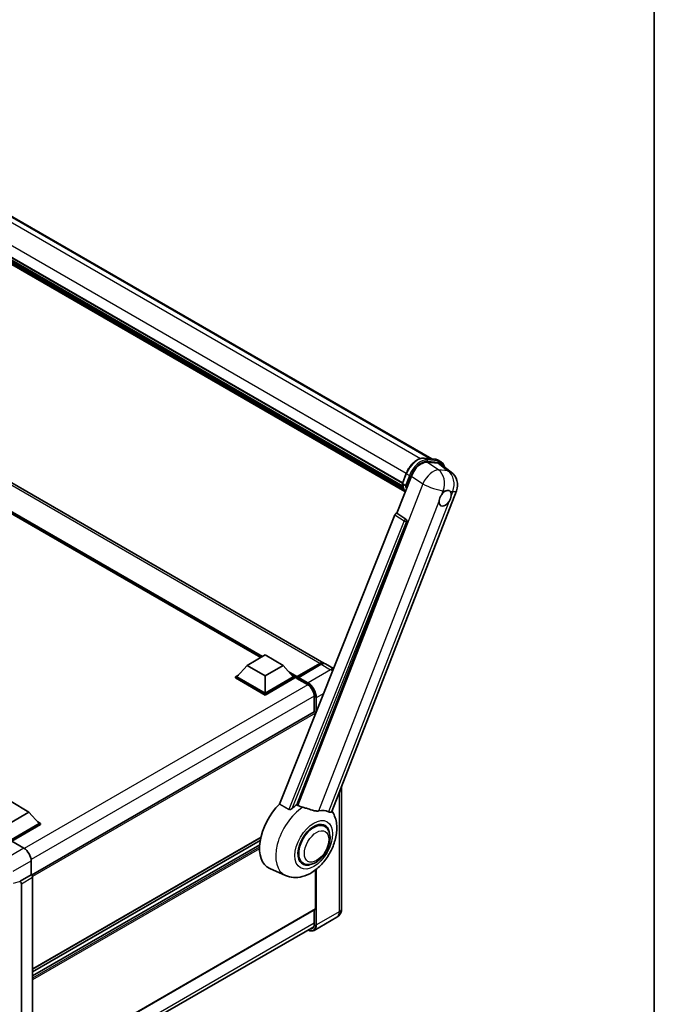
# Model space of a CAD drawing. Units: millimetres. Extents: x -1 to 11604, y 2 to 1688.
# Drawn here: x 2004 to 2345, y 293 to 822 of the extents above; entities that cross this region are included whole.
import ezdxf

# ---------------------------------------------------------------- set-up
doc = ezdxf.new("R2010")
doc.units = ezdxf.units.MM
for name, color, linetype, lineweight in [('Border (ISO)', 7, 'Continuous', 35), ('Visible (ISO)', 7, 'Continuous', 35), ('Visible Narrow (ISO)', 7, 'Continuous', 25)]:
    doc.layers.add(name, color=color, linetype=linetype, lineweight=lineweight)

# ---------------------------------------------------------------- blocks, each defined once
blk = doc.blocks.new('図面枠 tk図枠')
at = {"layer": 'Border (ISO)'}
blk.add_line((405.5, 289), (405.5, 8), dxfattribs=at)

msp = doc.modelspace()

# ---------------------------------------------------------------- linework, layer by layer
at = {"layer": 'Visible (ISO)'}
for p, q in [((1942.981, 748.8336), (2225.6447, 585.6377)), ((1925.4395, 736.7046), (2209.8105, 572.5229)), ((1925.5097, 736.9166), (2209.8906, 572.7292)), ((1925.997, 734.6239), (2210.1618, 570.5613)), ((1926.017, 735.0264), (2210.0365, 571.0477)), ((1926.77, 733.3412), (2210.5105, 569.5236)), ((1926.9074, 732.8952), (2210.7187, 569.0367)), ((1927.9678, 731.9892), (2210.9205, 568.6264)), ((1928.1429, 731.5711), (2211.186, 568.1561)), ((2167.667, 475.9586), (1903.0805, 628.7177)), ((2133.7756, 478.946), (1905.6041, 610.6808)), ((2221.3459, 586.0216), (2227.3583, 585.4846)), ((2223.0127, 583.8697), (2229.0657, 583.3291)), ((2228.9404, 584.9945), (2230.4832, 584.1038)), ((2230.6752, 582.7125), (2236.0327, 578.5546)), ((2209.7975, 572.4894), (2211.8321, 577.7332)), ((2206.8892, 556.5113), (2214.6148, 576.4229)), ((2209.9451, 572.2526), (2211.4879, 571.3618)), ((2171.9622, 396.1915), (2238.8183, 568.5031)), ((2205.8326, 555.5975), (2143.8075, 400.2195)), ((2206.8892, 556.5113), (2206.8761, 556.5124)), ((2211.7351, 553.2391), (2206.8892, 556.5113)), ((2153.1326, 399.8362), (2212.1084, 551.8375)), ((2126.4528, 474.7182), (2136.0952, 480.2852)), ((2136.0952, 480.2852), (2145.7376, 474.7182)), ((2126.4528, 474.7182), (2120.976, 468.5722)), ((2136.0952, 469.1512), (2126.4528, 474.7182)), ((2145.7376, 474.7182), (2136.0952, 469.1512)), ((2145.7376, 474.7182), (2151.2144, 468.5722)), ((2153.1994, 468.2517), (2165.5416, 475.3775)), ((2153.3743, 468.7503), (2165.4851, 475.7425)), ((2166.2565, 475.2972), (2154.1071, 468.2827)), ((2172.8477, 472.9676), (2168.4383, 475.5133)), ((2120.2046, 468.5722), (2121.7934, 469.4895)), ((2120.2046, 467.9487), (2120.2046, 468.5722)), ((2136.0952, 459.3977), (2120.2046, 468.5722)), ((2136.0952, 458.7742), (2120.2046, 467.9487)), ((2136.0952, 459.8431), (2120.976, 468.5722)), ((2136.0952, 469.1512), (2136.0952, 459.8431)), ((2151.2144, 468.5722), (2136.0952, 459.8431)), ((2151.9858, 468.5722), (2136.0952, 459.3977)), ((2151.9858, 467.9487), (2136.0952, 458.7742)), ((2150.397, 469.4895), (2151.9858, 468.5722)), ((2151.9858, 467.9487), (2151.9858, 468.5722)), ((2153.1429, 467.7642), (2151.9858, 468.4323)), ((2153.1429, 467.9487), (2153.1429, 468.3495)), ((2153.1429, 467.726), (2153.1429, 468.1268)), ((2153.1994, 467.6012), (2158.792, 464.3723)), ((2153.9143, 467.9042), (2153.3358, 468.2382)), ((2153.9143, 467.9487), (2153.9143, 467.9042)), ((2136.0952, 458.7742), (2136.0952, 459.3977)), ((2162.5125, 457.928), (2162.5125, 449.7159)), ((2162.5125, 449.7159), (2010.6357, 362.0297)), ((2163.171, 448.7266), (2163.171, 449.0208)), ((2177.177, 409.6318), (2177.177, 344.1381)), ((1999.6365, 401.5007), (2009.2788, 395.9337)), ((2009.2788, 395.9337), (1999.6365, 390.3667)), ((2009.2788, 395.9337), (2014.7557, 389.7877)), ((2014.7557, 389.7877), (1999.6365, 381.0586)), ((2015.5271, 389.7877), (1999.6365, 380.6132)), ((2015.5271, 389.1642), (2000.0222, 380.2124)), ((2013.9382, 390.705), (2015.5271, 389.7877)), ((2015.5271, 389.1642), (2015.5271, 389.7877)), ((2167.934, 388.2396), (2166.1456, 389.2721)), ((2133.772, 382.205), (2011.2073, 311.4422)), ((2000.0219, 380.2126), (2006.5813, 376.4255)), ((2133.4631, 380.6524), (2011.2073, 310.0679)), ((2133.166, 378.3202), (2011.2073, 307.9073)), ((2010.4359, 369.7491), (2010.4359, 362.1753)), ((2147.0165, 361.8268), (2138.562, 365.5685)), ((2156.4795, 368.3997), (2154.6911, 369.4322)), ((2010.4359, 362.1753), (2004.4485, 358.7184)), ((2010.4359, 362.1753), (2010.4364, 362.175)), ((2011.2073, 360.8397), (2011.2073, 255.7333)), ((2163.171, 343.9154), (2163.171, 364.8516)), ((2004.4485, 358.5167), (2004.4485, 358.7184)), ((2004.4485, 358.7184), (2004.4489, 358.7181)), ((2005.2198, 357.3829), (2005.2198, 252.743)), ((2163.058, 343.6657), (2011.2073, 255.9947)), ((2174.5433, 339.3603), (2162.3939, 332.3459)), ((2162.5125, 343.3508), (2162.5125, 335.8989)), ((2010.3081, 246.6513), (2162.1699, 334.3287))]:
    msp.add_line(p, q, dxfattribs=at)
msp.add_arc((2230.682, 571.66), 8.7273, 338.793977, 52.185752, dxfattribs=at)
for centre, major_axis, ratio, start_param, end_param in [((2219.9561, 575.8831), (-4.3285, -7.5975), 0.57952204, 3.40056789, 4.96376802), ((2225.9276, 575.3498), (4.4316, 7.5765), 0.57513686, 6.20770977, 6.54772141), ((2232.7888, 564.4931), (2.3182, 4.0152), 0.57735027, 0.6952205, 1.3991746), ((2232.7888, 564.4931), (2.3182, 4.0152), 0.57735027, 5.40760948, 6.11156358), ((2232.7888, 564.4931), (-2.3182, -4.0152), 0.57735027, 5.40760948, 7.68235991), ((2206.4939, 555.5141), (-0.5411, -0.9497), 0.5794272, 3.40055377, 4.94779415), ((2211.2786, 552.2881), (-0.0293, -1.0911), 0.83822063, 1.16770984, 2.6512397), ((2165.4851, 472.1796), (2.1818, 3.779), 0.57735027, 6.10547471, 7.06858347), ((2166.2565, 471.7343), (2.1818, 3.779), 0.57735027, 0, 0.78539816), ((2153.3743, 468.4831), (0.1636, 0.2834), 0.57735027, 0.78539816, 2.35619449), ((2153.3358, 468.0155), (-0.1364, 0.2362), 0.57735027, 5.49778714, 7.06858347), ((2153.3358, 467.8373), (-0.1364, -0.2362), 0.57735027, 5.49778714, 6.28318531), ((2154.1071, 468.06), (-0.1364, -0.2362), 0.57735027, 3.92699082, 5.49778714), ((2162.7853, 449.2435), (-0.2727, 0.4724), 0.57735027, 3.92699082, 6.28318531), ((2149.286, 385.7794), (-11.4545, -19.8399), 0.57735027, 4.27198711, 6.34508866), ((2154.6857, 382.6619), (11.1205, 19.2613), 0.57735027, 0.88431348, 1.05235894), ((2160.8568, 379.099), (9.682, 16.7697), 0.57735027, 0.04275891, 0.48083986), ((2162.2067, 378.3196), (-5.7273, -9.9199), 0.57735027, 3.14159265, 6.28318531), ((2162.2067, 378.3196), (-6, -10.3923), 0.57735027, 2.51814983, 6.90662813), ((2162.2067, 378.3196), (-5.7273, -9.9199), 0.57735027, 3.14159265, 6.28318531), ((2006.5766, 371.9719), (-2.7273, 4.7238), 0.5780539, 3.9275998, 5.49717816), ((2010.4354, 361.2843), (-0.5455, 0.9448), 0.5780539, 3.9275998, 5.49717816), ((2004.0625, 358.7435), (-0.2656, 0.4896), 0.5718249, 2.9967698, 3.95327169), ((2004.448, 357.8274), (0.5455, -0.9448), 0.5780539, 0.78600715, 2.3555855), ((2162.7853, 344.1381), (0.2727, -0.4724), 0.57735027, 0, 0.78539816)]:
    msp.add_ellipse(centre, major_axis=major_axis, ratio=ratio, start_param=start_param, end_param=end_param, dxfattribs=at)
for points, knots in [([(2211.8321, 577.7332), (2212.1879, 578.6502), (2212.6401, 579.5558), (2213.6953, 581.2623), (2214.2983, 582.0628), (2215.6015, 583.4853), (2216.3016, 584.107), (2217.7408, 585.1126), (2218.4798, 585.4967), (2219.9409, 585.9817), (2220.6644, 586.0825), (2221.3459, 586.0216)], [3.14159265, 3.14159265, 3.14159265, 3.14159265, 3.45575192, 3.45575192, 3.76991118, 3.76991118, 4.08407045, 4.08407045, 4.39822972, 4.39822972, 4.71238898, 4.71238898, 4.71238898, 4.71238898]), ([(2227.3583, 585.4846), (2227.4719, 585.4745), (2227.5842, 585.4599), (2227.8061, 585.4216), (2227.9156, 585.3979), (2228.1312, 585.3415), (2228.2373, 585.3088), (2228.4455, 585.2343), (2228.5477, 585.1925), (2228.7476, 585.1001), (2228.8452, 585.0495), (2228.9404, 584.9945)], [4.71238898, 4.71238898, 4.71238898, 4.71238898, 4.764748858, 4.764748858, 4.817108736, 4.817108736, 4.869468613, 4.869468613, 4.921828491, 4.921828491, 4.974188368, 4.974188368, 4.974188368, 4.974188368]), ([(2232.4381, 581.3442), (2232.4369, 581.3489), (2232.4356, 581.3536), (2232.2721, 581.9641), (2232.0266, 582.5122), (2231.3708, 583.4452), (2230.9592, 583.829), (2230.4832, 584.1038)], [0.783371756, 0.783371756, 0.783371756, 0.783371756, 0.785398163, 0.785398163, 1.047197551, 1.047197551, 1.308996939, 1.308996939, 1.308996939, 1.308996939]), ([(2209.7975, 572.4894), (2209.7913, 572.4735), (2209.7886, 572.4569), (2209.7912, 572.4079), (2209.8057, 572.3747), (2209.8594, 572.3105), (2209.8974, 572.2801), (2209.9451, 572.2526)], [-0.047751254, -0.047751254, -0.047751254, -0.047751254, -0.0376220805, -0.0376220805, -0.0185556094, -0.0185556094, 0, 0, 0, 0]), ([(2211.3229, 567.9384), (2211.0912, 568.2941), (2210.8831, 568.675), (2210.4735, 569.5752), (2210.2845, 570.106), (2209.9812, 571.2267), (2209.867, 571.8165), (2209.7903, 572.4311)], [2.117683077, 2.117683077, 2.117683077, 2.117683077, 2.223677615, 2.223677615, 2.354038249, 2.354038249, 2.484398882, 2.484398882, 2.484398882, 2.484398882]), ([(2212.2736, 571.2795), (2212.2728, 571.2792), (2212.2719, 571.2789), (2212.242, 571.2685), (2212.2099, 571.2602), (2212.1411, 571.2474), (2212.1046, 571.243), (2211.9988, 571.2365), (2211.9267, 571.2388), (2211.7853, 571.2566), (2211.7173, 571.2711), (2211.5919, 571.3103), (2211.5356, 571.3343), (2211.4879, 571.3618)], [-0.0003347789, -0.0003347789, -0.0003347789, -0.0003347789, 0, 0, 0.011463002, 0.011463002, 0.0228675214, 0.0228675214, 0.0430502261, 0.0430502261, 0.0621538264, 0.0621538264, 0.0807455701, 0.0807455701, 0.0807455701, 0.0807455701]), ([(2229.5238, 562.9489), (2229.5303, 563.0362), (2229.539, 563.125), (2229.6119, 563.7191), (2229.7505, 564.2567), (2230.134, 565.2452), (2230.4061, 565.7661), (2230.7829, 566.3308), (2230.8412, 566.4149), (2230.9006, 566.4975)], [4.535339596, 4.535339596, 4.535339596, 4.535339596, 4.561894963, 4.561894963, 4.711051305, 4.711051305, 4.860207647, 4.860207647, 4.886763014, 4.886763014, 4.886763014, 4.886763014]), ([(2233.0841, 568.4337), (2233.1565, 568.468), (2233.2285, 568.4995), (2233.7019, 568.6887), (2234.0885, 568.7519), (2234.7527, 568.6925), (2235.0775, 568.5658), (2235.3829, 568.3071), (2235.427, 568.2652), (2235.4689, 568.2207)], [4.535339596, 4.535339596, 4.535339596, 4.535339596, 4.561894963, 4.561894963, 4.711051305, 4.711051305, 4.860207647, 4.860207647, 4.886763014, 4.886763014, 4.886763014, 4.886763014]), ([(2236.0539, 566.0373), (2236.0474, 565.9499), (2236.0382, 565.8614), (2235.9606, 565.27), (2235.8123, 564.738), (2235.4288, 563.7496), (2235.1664, 563.223), (2234.7944, 562.6556), (2234.7365, 562.5713), (2234.6771, 562.4886)], [4.535339596, 4.535339596, 4.535339596, 4.535339596, 4.561894963, 4.561894963, 4.711051305, 4.711051305, 4.860207647, 4.860207647, 4.886763014, 4.886763014, 4.886763014, 4.886763014]), ([(2165.5416, 475.3775), (2165.6917, 475.4641), (2165.843, 475.5379), (2166.1455, 475.6572), (2166.2966, 475.7027), (2166.596, 475.7633), (2166.7443, 475.7782), (2167.0341, 475.775), (2167.1757, 475.7568), (2167.3348, 475.7152), (2167.3581, 475.7086), (2167.3812, 475.7014)], [1.570796327, 1.570796327, 1.570796327, 1.570796327, 1.727875959, 1.727875959, 1.884955592, 1.884955592, 2.042035225, 2.042035225, 2.199114858, 2.199114858, 2.226350272, 2.226350272, 2.226350272, 2.226350272]), ([(2158.792, 464.3723), (2159.1707, 464.1536), (2159.5542, 463.8634), (2160.2897, 463.1657), (2160.6415, 462.7579), (2161.2755, 461.8654), (2161.5574, 461.3805), (2162.0208, 460.3848), (2162.2022, 459.8742), (2162.4464, 458.8826), (2162.5095, 458.4018), (2162.5125, 457.9497), (2162.5125, 457.9389), (2162.5125, 457.928)], [0, 0, 0, 0, 0.31107929, 0.31107929, 0.6234698, 0.6234698, 0.93705488, 0.93705488, 1.25066041, 1.25066041, 1.56309811, 1.56309811, 1.57079633, 1.57079633, 1.57079633, 1.57079633]), ([(2150.537, 397.7831), (2150.4158, 397.675), (2150.2732, 397.5693), (2149.934, 397.3695), (2149.7326, 397.2811), (2149.4031, 397.1964), (2149.2583, 397.1756), (2149.0548, 397.1864), (2148.9892, 397.1967), (2148.8744, 397.2301), (2148.8243, 397.2515), (2148.7796, 397.278)], [0.192845303, 0.192845303, 0.192845303, 0.192845303, 0.240507365, 0.240507365, 0.297130074, 0.297130074, 0.334079186, 0.334079186, 0.352553742, 0.352553742, 0.369009283, 0.369009283, 0.369009283, 0.369009283]), ([(2156.3066, 398.4676), (2156.3025, 398.4685), (2156.2983, 398.4695), (2155.3235, 398.6993), (2154.4248, 399.0485), (2153.6991, 399.4909)], [2.102258604, 2.102258604, 2.102258604, 2.102258604, 2.10340374, 2.10340374, 2.370180755, 2.370180755, 2.370180755, 2.370180755]), ([(2164.9628, 396.5526), (2164.7804, 396.5135), (2164.5926, 396.4867), (2164.0984, 396.4496), (2163.7876, 396.4569), (2162.8326, 396.5538), (2162.1654, 396.7144), (2160.4935, 397.1997), (2159.4442, 397.5664), (2157.6518, 398.1183), (2156.9733, 398.3112), (2156.3066, 398.4676)], [-5.27158626, -5.27158626, -5.27158626, -5.27158626, -5.18721863, -5.18721863, -5.05628435, -5.05628435, -4.79921142, -4.79921142, -4.44219969, -4.44219969, -4.22248819, -4.22248819, -4.22248819, -4.22248819]), ([(2147.0165, 361.8268), (2148.4005, 361.2143), (2149.8762, 360.8708), (2152.9524, 360.6528), (2154.5388, 360.84), (2157.9108, 361.7107), (2159.6417, 362.5112), (2163.17, 364.7077), (2164.9119, 366.2008), (2168.0677, 369.6176), (2169.4717, 371.5521), (2171.8154, 375.6546), (2172.7597, 377.8184), (2174.1135, 382.2854), (2174.5208, 384.5891), (2174.6002, 389.1744), (2174.2972, 391.4725), (2173.0706, 394.6299), (2172.6144, 395.5374), (2172.044, 396.4022)], [1.37090029, 1.37090029, 1.37090029, 1.37090029, 1.5828623, 1.5828623, 1.82473816, 1.82473816, 2.13352035, 2.13352035, 2.50692303, 2.50692303, 2.887684, 2.887684, 3.26403173, 3.26403173, 3.64498683, 3.64498683, 4.01639556, 4.01639556, 4.16922133, 4.16922133, 4.16922133, 4.16922133]), ([(2171.9621, 396.1913), (2171.9481, 396.155), (2171.9286, 396.1202), (2171.7784, 395.9197), (2171.5194, 395.8019), (2170.9915, 395.8087), (2170.8003, 395.8391), (2170.4406, 395.9491), (2170.2821, 396.0122), (2170.1161, 396.0923)], [-7.96538497, -7.96538497, -7.96538497, -7.96538497, -7.917688575, -7.917688575, -7.676295197, -7.676295197, -7.560988477, -7.560988477, -7.477759094, -7.477759094, -7.477759094, -7.477759094]), ([(2156.4795, 368.3997), (2157.1121, 368.0344), (2157.8202, 367.8063), (2159.3287, 367.6202), (2160.1289, 367.6866), (2161.843, 368.1046), (2162.7501, 368.5112), (2164.5632, 369.6392), (2165.4615, 370.3903), (2167.106, 372.1217), (2167.852, 373.1016), (2169.1298, 375.1894), (2169.6632, 376.2956), (2170.4746, 378.5522), (2170.7515, 379.7023), (2170.9981, 381.9648), (2170.9662, 383.0781), (2170.5248, 385.1081), (2170.1347, 386.0396), (2169.0973, 387.3943), (2168.5546, 387.8813), (2167.934, 388.2396)], [1.30899694, 1.30899694, 1.30899694, 1.30899694, 1.54898108, 1.54898108, 1.81321676, 1.81321676, 2.13318584, 2.13318584, 2.48503901, 2.48503901, 2.83543378, 2.83543378, 3.18255481, 3.18255481, 3.53168486, 3.53168486, 3.88468465, 3.88468465, 4.21520983, 4.21520983, 4.45058959, 4.45058959, 4.45058959, 4.45058959]), ([(2174.5433, 339.3603), (2174.9431, 339.5912), (2175.3099, 339.8776), (2175.9352, 340.5104), (2176.194, 340.8553), (2176.6059, 341.551), (2176.76, 341.9016), (2176.9885, 342.5814), (2177.0632, 342.9112), (2177.1575, 343.5438), (2177.177, 343.847), (2177.177, 344.1381)], [3.926990817, 3.926990817, 3.926990817, 3.926990817, 4.08407045, 4.08407045, 4.241150082, 4.241150082, 4.398229715, 4.398229715, 4.555309348, 4.555309348, 4.71238898, 4.71238898, 4.71238898, 4.71238898]), ([(2162.5125, 335.8989), (2162.5125, 335.6781), (2162.4975, 335.4674), (2162.4386, 335.0722), (2162.3948, 334.8877), (2162.2811, 334.5494), (2162.2113, 334.3957), (2162.0491, 334.1217), (2161.9568, 334.0015), (2161.7525, 333.7948), (2161.6406, 333.7082), (2161.5192, 333.6381)], [1.570796327, 1.570796327, 1.570796327, 1.570796327, 1.727875959, 1.727875959, 1.884955592, 1.884955592, 2.042035225, 2.042035225, 2.199114858, 2.199114858, 2.35619449, 2.35619449, 2.35619449, 2.35619449]), ([(2162.3939, 332.3459), (2162.2083, 332.2387), (2162.008, 332.1569), (2161.5866, 332.0467), (2161.3655, 332.0182), (2160.9102, 332.0132), (2160.6758, 332.0366), (2160.1997, 332.1329), (2159.958, 332.2056), (2159.5208, 332.3781), (2159.3259, 332.4694), (2159.1315, 332.5745)], [2.35619449, 2.35619449, 2.35619449, 2.35619449, 2.513274123, 2.513274123, 2.670353756, 2.670353756, 2.827433388, 2.827433388, 2.984513021, 2.984513021, 3.110002899, 3.110002899, 3.110002899, 3.110002899])]:
    msp.add_open_spline(points, degree=3, knots=knots, dxfattribs=at)
for points in [[(2143.8075, 400.2195), (2146.3118, 398.7387), (2148.7796, 397.278)], [(2153.6991, 399.4909), (2153.4161, 399.6634), (2153.1326, 399.8362)]]:
    msp.add_open_spline(points, degree=2, dxfattribs=at)
at = {"layer": 'Visible Narrow (ISO)'}
for p, q in [((1935.7091, 749.7544), (2219.5937, 585.8536)), ((1941.7029, 749.2281), (2224.9411, 585.7005)), ((1927.5335, 742.1324), (2211.9157, 577.9442)), ((2165.4851, 475.7425), (1900.8986, 628.5016)), ((2134.7453, 479.5058), (1902.2169, 613.7561)), ((2134.2824, 479.2386), (1903.1978, 612.6554)), ((2133.9353, 479.0382), (1903.9335, 611.8298)), ((2221.4902, 585.9754), (2227.5026, 585.4384)), ((2221.4902, 585.9754), (2223.033, 585.0846)), ((2229.1404, 579.732), (2223.0127, 583.8697)), ((2229.0454, 584.5476), (2223.033, 585.0846)), ((2223.2258, 584.3649), (2229.2382, 583.8279)), ((2227.5026, 585.4384), (2229.0454, 584.5476)), ((2229.0657, 583.3291), (2234.2937, 579.2718)), ((2209.9451, 572.2526), (2212.0066, 577.5657)), ((2213.5494, 576.675), (2211.4879, 571.3618)), ((2212.0066, 577.5657), (2213.5494, 576.675)), ((2234.2937, 579.2718), (2229.1404, 579.732)), ((2220.7426, 572.2853), (2153.6991, 399.4909)), ((2212.2736, 571.2795), (2214.2691, 576.4225)), ((2214.6148, 576.4229), (2220.7426, 572.2853)), ((2230.9006, 566.4975), (2231.6998, 568.5574)), ((2231.6998, 568.5574), (2233.0841, 568.4337)), ((2235.4689, 568.2207), (2236.8531, 568.0971)), ((2236.8531, 568.0971), (2236.0539, 566.0373)), ((2164.9628, 396.5526), (2229.5238, 562.9489)), ((2234.6771, 562.4886), (2170.1161, 396.0923)), ((2205.8326, 555.5975), (2210.6728, 552.3259)), ((2211.7163, 553.2408), (2206.8761, 556.5124)), ((2210.6728, 552.3259), (2148.7796, 397.278)), ((2150.537, 397.7831), (2212.0362, 551.844)), ((2211.7351, 553.2391), (2211.7163, 553.2408)), ((2212.0362, 551.844), (2212.1084, 551.8375)), ((2153.3743, 468.7503), (2148.5986, 471.5076)), ((2153.3358, 468.2382), (2165.678, 475.364)), ((2171.2706, 472.4023), (2159.1212, 465.3879)), ((2165.678, 475.364), (2166.0251, 475.1635)), ((2166.2565, 475.2972), (2171.2706, 472.4023)), ((2153.1429, 468.3495), (2149.5796, 470.4068)), ((2153.1429, 467.9487), (2150.3153, 469.5812)), ((2158.7355, 464.4971), (2153.1429, 467.726)), ((2153.9143, 467.9487), (2158.9283, 465.0538)), ((2159.1212, 465.3879), (2154.1071, 468.2827)), ((2159.0333, 464.2237), (2006.7673, 376.3129)), ((2162.5046, 458.2114), (2010.3982, 370.3927)), ((2162.5924, 449.7405), (2162.5924, 457.8167)), ((2163.3638, 457.3713), (2163.3638, 449.2097)), ((2163.7495, 457.3713), (2167.4821, 459.5264)), ((2163.7495, 450.1759), (2163.7495, 457.3713)), ((2163.171, 449.0208), (2011.1391, 361.2452)), ((2175.8989, 406.3377), (2175.8989, 342.3567)), ((2133.8209, 382.4177), (2011.2073, 311.6267)), ((2006.5813, 376.4255), (1996.9875, 370.8865)), ((2133.1568, 378.2042), (2011.2073, 307.7966)), ((2133.0971, 377.1009), (2011.2073, 306.7277)), ((2133.0879, 376.2048), (2011.2073, 305.837)), ((2000.8421, 364.2101), (2010.4359, 369.7491)), ((2163.7495, 335.3422), (2163.7495, 365.3128)), ((2010.4364, 362.175), (2004.4489, 358.7181)), ((2005.2198, 357.3829), (2011.2073, 360.8397)), ((2163.3638, 365.0022), (2163.3638, 335.3422)), ((2004.4485, 358.5167), (2000.8421, 357.606)), ((2163.171, 343.9154), (2011.2073, 256.1792)), ((2162.5924, 335.7876), (2162.5924, 343.3969)), ((2175.8989, 342.3567), (2163.7495, 335.3422)), ((2162.5125, 336.1868), (2010.4359, 248.3853))]:
    msp.add_line(p, q, dxfattribs=at)
for centre, major_axis, ratio, start_param, end_param in [((2218.019, 577.0287), (4.9091, 8.5028), 0.57735027, 0.26179939, 1.83259571), ((2219.5617, 576.138), (4.9091, 8.5028), 0.57735027, 0.26179939, 1.83259571), ((2219.9474, 575.9153), (4.6364, 8.0304), 0.57735027, 0.26179939, 1.83259571), ((2221.2974, 585.4783), (0.0485, 0.5433), 0.78867513, 5.9323059, 6.28318531), ((2222.8402, 584.5876), (0.0485, 0.5433), 0.78867513, 4.36150957, 5.9323059), ((2227.3098, 584.9413), (0.0485, 0.5433), 0.78867513, 5.9323059, 6.28318531), ((2224.0314, 576.4917), (4.9091, 8.5028), 0.57735027, 0, 0.26179939), ((2228.8525, 584.0506), (0.0485, 0.5433), 0.78867513, 4.36150957, 5.9323059), ((2225.5741, 575.601), (4.9091, 8.5028), 0.57735027, 0, 0.26179939), ((2225.9598, 575.3783), (4.6364, 8.0304), 0.57735027, 5.86317441, 6.54498469), ((2212.3406, 577.5359), (-0.5085, 0.1973), 0.21132487, 0, 0.93888201), ((2213.8834, 576.6452), (0.5085, -0.1973), 0.21132487, 4.08047467, 5.65127099), ((2225.5287, 572.1203), (4.8839, 7.2328), 0.48615458, 0.3031075, 1.86630763), ((2225.5287, 572.1203), (0.7764, 8.6927), 0.78867513, 4.36150957, 5.84503943), ((2230.682, 571.66), (-0.7764, -8.6927), 0.78867513, 1.21991692, 2.70344678), ((2230.682, 571.66), (5.3507, 6.8946), 0.62311053, 0, 0.34001164), ((2222.9613, 581.7505), (-9.2836, -16.0797), 0.57735027, 5.62896416, 5.98192027), ((2224.5041, 580.8597), (-9.2836, -16.0797), 0.57735027, 5.62896416, 5.77753779), ((2225.5287, 572.1203), (8.1363, -3.1569), 0.21132487, 4.16774113, 5.65127099), ((2224.8898, 580.6371), (9.0109, 15.6074), 0.57735027, 2.4975825, 2.54520482), ((2230.682, 571.66), (8.1363, -3.1569), 0.21132487, 5.65127099, 6.28318531), ((2211.2648, 552.2893), (0.6109, 0.9038), 0.48730512, 0.3033371, 1.85057748), ((2211.2648, 552.2893), (1.0132, -0.4044), 0.19861581, 4.16972768, 5.65325754), ((2211.2648, 552.2893), (0.097, 1.0866), 0.78867513, 4.36150957, 5.84503943), ((2165.678, 475.1413), (-0.1364, 0.2362), 0.57735027, 5.49778714, 6.28318531), ((2165.678, 472.0683), (2.0182, 3.4956), 0.57735027, 0.15155638, 0.78539816), ((2171.2706, 468.8394), (2.1818, 3.779), 0.57735027, 0.27129336, 0.78539816), ((2171.2706, 467.058), (3.2727, -5.6685), 0.57735027, 2.1266972, 2.35619449), ((2158.9283, 464.6085), (-0.1364, -0.2362), 0.57735027, 5.49778714, 6.28318531), ((2158.7355, 460.0435), (-2.7273, 4.7238), 0.57735027, 3.92699082, 5.49778714), ((2159.1212, 465.1652), (0.1364, 0.2362), 0.57735027, 0.78539816, 2.35619449), ((2158.9283, 459.9322), (3.1364, -5.4323), 0.57735027, 0.78539816, 2.35619449), ((2159.1212, 460.0435), (-3.2727, 5.6685), 0.57735027, 3.92699082, 5.49778714), ((2162.7853, 457.928), (-0.2727, 0), 0.57735027, 0, 0.78539816), ((2163.5567, 457.4827), (0.2727, 0), 0.57735027, 3.92699082, 5.49778714), ((2157.2776, 381.1655), (-10.9602, -18.9835), 0.57735027, 3.98967557, 6.34508866), ((2172.8133, 344.1381), (4.3636, 0), 0.57735027, 5.49778714, 6.28318531), ((2171.2706, 345.0288), (3.2727, -5.6685), 0.57735027, 0, 0.78539816), ((2158.9283, 337.9031), (3.1364, -5.4323), 0.57735027, 5.56327508, 7.06858347), ((2158.7355, 338.0144), (2.7273, -4.7238), 0.57735027, 5.8321585, 7.06858347), ((2158.9283, 338.1257), (2.5909, -4.4876), 0.57735027, 5.95730235, 6.28318531), ((2159.1212, 338.0144), (3.2727, -5.6685), 0.57735027, 0, 0.78539816), ((2162.7853, 335.8989), (-0.2727, 0), 0.57735027, 0, 0.78539816), ((2163.5567, 335.4536), (0.2727, 0), 0.57735027, 3.92699082, 5.49778714)]:
    msp.add_ellipse(centre, major_axis=major_axis, ratio=ratio, start_param=start_param, end_param=end_param, dxfattribs=at)
for centre, major_axis in [((2162.2067, 378.3196), (-7.1565, -12.3954)), ((2163.7495, 377.4289), (-4.6364, -8.0304))]:
    msp.add_ellipse(centre, major_axis=major_axis, ratio=0.57735027, dxfattribs=at)

# ---------------------------------------------------------------- block references
at = {"xscale": 6, "yscale": 6, "zscale": 6}
msp.add_blockref('図面枠 tk図枠', (-87.9085, -46.2105), dxfattribs=at)

doc.saveas('drawing.dxf')
